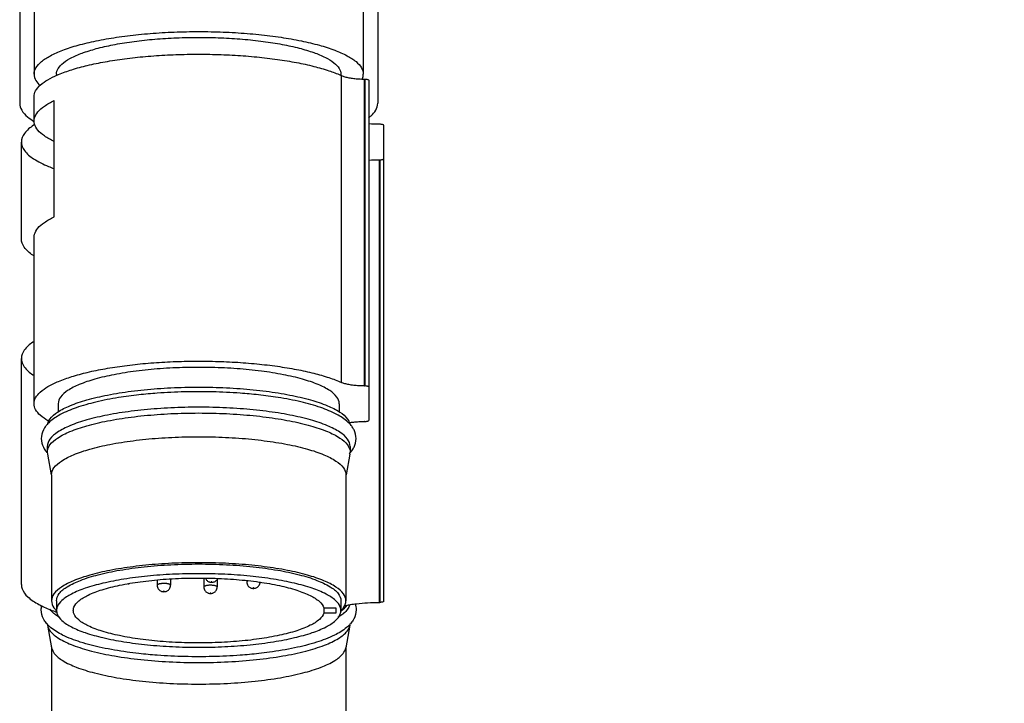
# Model space of a CAD drawing. Units: inches. Extents: x 1.2 to 15.8, y 0.5 to 10.5.
# Drawn here: x 5.5 to 6.2, y 6.4 to 6.9 of the extents above; entities that cross this region are included whole.
import ezdxf

# ---------------------------------------------------------------- set-up
doc = ezdxf.new("R2010")
doc.units = ezdxf.units.IN
doc.header["$LTSCALE"] = 0.935
doc.header["$MEASUREMENT"] = 0
doc.layers.get('0').update_dxf_attribs({"linetype": 'CONTINUOUS'})
doc.styles.get("Standard").update_dxf_attribs({"font": 'txt', "width": 0.8})
doc.dimstyles.new('DIMSTYLE_1', dxfattribs={"dimtxt": 0.1, "dimasz": 0.1875, "dimexe": 0.18, "dimexo": 0.0625, "dimgap": 0.09, "dimtad": 0, "dimtih": 1, "dimtoh": 1, "dimlfac": 4, "dimzin": 4, "dimdsep": 46, "dimtxsty": 'STANDARD', "dimblk": 'CLOSED', "dimblk1": 'CLOSED', "dimblk2": 'CLOSED', "dimcen": 0.09, "dimadec": 0, "dimazin": 0, "dimtp": 0.01, "dimtm": 0.01, "dimtfac": 1, "dimtofl": 0, "dimtmove": 0, "dimatfit": 3, "dimldrblk": 'CLOSED', "dimfxl": 1, "dimtolj": 1, "dimtzin": 4, "dimarcsym": 0})

# ---------------------------------------------------------------- blocks, each defined once
blk = doc.blocks.new('_CLOSED')
at = {"color": 0, "linetype": 'BYBLOCK'}
for p, q in [((0, 0), (-1, 0.1667)), ((-1, 0.1667), (-1, -0.1667)), ((-1, -0.1667), (0, 0)), ((-1, 0), (0, 0))]:
    blk.add_line(p, q, dxfattribs=at)
blk = doc.blocks.new('*D1')
at = {"color": 2, "linetype": 'CONTINUOUS'}
for p, q in [((8.58601, 7.53332), (8.58601, 5.9899)), ((5.61101, 6.21527), (5.61101, 5.9899)), ((5.61101, 6.0524), (6.84539, 6.0524)), ((8.58601, 6.0524), (7.48039, 6.0524))]:
    blk.add_line(p, q, dxfattribs=at)
at = {"color": 2, "linetype": 'CONTINUOUS', "xscale": 0.1875, "yscale": 0.1875, "zscale": 0.1875, "rotation": 180}
blk.add_blockref('_CLOSED', (5.61101, 6.0524), dxfattribs=at)
at = {"color": 2, "linetype": 'CONTINUOUS', "xscale": 0.1875, "yscale": 0.1875, "zscale": 0.1875}
blk.add_blockref('_CLOSED', (8.58601, 6.0524), dxfattribs=at)
at = {"color": 2, "linetype": 'CONTINUOUS', "width": 0.8}
for s, p in [('302', (6.88289, 6.0024)), ('[', (6.88289, 5.8524)), (']', (7.36289, 5.8524)), ('11.90', (6.96289, 5.8524))]:
    blk.add_text(s, height=0.1, dxfattribs=at).set_placement(p)

msp = doc.modelspace()

# ---------------------------------------------------------------- linework, layer by layer
at = {"color": 7, "linetype": 'CONTINUOUS'}
for p, q in [((5.477262, 6.976584), (5.477262, 6.819621)), ((5.744762, 6.976584), (5.744762, 6.819621)), ((5.488012, 6.944118), (5.488012, 6.841354)), ((5.734012, 6.944118), (5.734012, 6.841354)), ((5.504762, 6.841354), (5.504762, 6.840396)), ((5.717262, 6.841354), (5.717262, 6.840461)), ((5.717719, 6.610877), (5.717719, 6.840284)), ((5.734853, 6.608307), (5.734853, 6.837715)), ((5.734853, 6.837715), (5.735012, 6.837715)), ((5.735012, 6.837715), (5.735012, 6.608307)), ((5.738012, 6.836938), (5.738012, 6.582555)), ((5.488012, 6.806339), (5.488012, 6.82445)), ((5.503012, 6.734641), (5.503012, 6.821574)), ((5.746262, 6.803907), (5.746076, 6.803907)), ((5.749262, 6.447325), (5.749262, 6.803131)), ((5.478512, 6.718199), (5.478512, 6.790643)), ((5.746076, 6.446549), (5.746076, 6.777378)), ((5.746076, 6.777378), (5.746262, 6.777378)), ((5.746262, 6.777378), (5.746262, 6.446549)), ((5.488012, 6.595043), (5.488012, 6.719406)), ((5.478512, 6.459813), (5.478512, 6.62885)), ((5.734853, 6.608307), (5.735012, 6.608307)), ((5.506012, 6.595043), (5.506012, 6.588969)), ((5.716012, 6.595043), (5.716012, 6.588969)), ((5.735012, 6.581779), (5.734853, 6.581779)), ((5.497887, 6.563167), (5.497887, 6.558821)), ((5.724137, 6.563167), (5.724137, 6.558821)), ((5.497887, 6.558821), (5.498016, 6.55742)), ((5.498016, 6.55742), (5.50089, 6.541894)), ((5.724007, 6.55742), (5.721134, 6.541894)), ((5.724007, 6.55742), (5.724137, 6.558821)), ((5.501012, 6.541917), (5.501012, 6.447739)), ((5.721012, 6.541917), (5.721012, 6.447739)), ((5.579994, 6.463296), (5.579994, 6.459353)), ((5.589994, 6.464039), (5.589994, 6.459353)), ((5.61484, 6.464633), (5.61484, 6.458047)), ((5.62484, 6.463685), (5.62484, 6.458047)), ((5.646884, 6.462786), (5.646884, 6.461823)), ((5.504762, 6.447739), (5.504762, 6.440495)), ((5.717262, 6.447739), (5.717262, 6.440495)), ((5.746076, 6.446549), (5.746262, 6.446549)), ((5.704461, 6.442436), (5.704461, 6.438554)), ((5.704461, 6.442436), (5.713512, 6.442436)), ((5.713512, 6.438554), (5.704461, 6.438554)), ((5.713512, 6.442436), (5.713512, 6.438554)), ((5.497887, 6.430836), (5.498016, 6.429435)), ((5.498016, 6.429435), (5.501138, 6.41257)), ((5.724007, 6.429435), (5.720886, 6.41257)), ((5.501012, 6.41325), (5.501012, 6.355976)), ((5.721012, 6.41325), (5.721012, 6.355976))]:
    msp.add_line(p, q, dxfattribs=at)
for points, knots in [([(5.488012, 6.841354), (5.488012, 6.843001), (5.489248, 6.846716), (5.493792, 6.851361), (5.500685, 6.85569), (5.509939, 6.859696), (5.521385, 6.863326), (5.534805, 6.866491), (5.549911, 6.869118), (5.566372, 6.871144), (5.583824, 6.872522), (5.601882, 6.873219), (5.620142, 6.873219), (5.638199, 6.872522), (5.655652, 6.871144), (5.672113, 6.869118), (5.687219, 6.866491), (5.700639, 6.863326), (5.712085, 6.859696), (5.721338, 6.85569), (5.728231, 6.851361), (5.732776, 6.846716), (5.734012, 6.843001), (5.734012, 6.841354)], [0, 0, 0, 0, 0.0186718, 0.0420506, 0.0724617, 0.1105384, 0.1560896, 0.208478, 0.2667807, 0.3298739, 0.3964883, 0.4652548, 0.5347452, 0.6035117, 0.6701261, 0.7332193, 0.791522, 0.8439104, 0.8894616, 0.9275383, 0.9579494, 0.9813282, 1, 1, 1, 1]), ([(5.504762, 6.841354), (5.504762, 6.842853), (5.505965, 6.846258), (5.510293, 6.850434), (5.516826, 6.854319), (5.525584, 6.857887), (5.536384, 6.861084), (5.548998, 6.86382), (5.563123, 6.866026), (5.578419, 6.867645), (5.594513, 6.868633), (5.611012, 6.868965), (5.627511, 6.868633), (5.643605, 6.867645), (5.658901, 6.866026), (5.673026, 6.86382), (5.685639, 6.861084), (5.69644, 6.857887), (5.705198, 6.854319), (5.711731, 6.850434), (5.716059, 6.846258), (5.717262, 6.842853), (5.717262, 6.841354)], [0, 0, 0, 0, 0.0196776, 0.0447242, 0.0776494, 0.1190344, 0.1685493, 0.2253717, 0.2883621, 0.3561592, 0.4272449, 0.5, 0.5727551, 0.6438408, 0.7116379, 0.7746283, 0.8314507, 0.8809656, 0.9223506, 0.9552758, 0.9803224, 1, 1, 1, 1]), ([(5.506268, 6.841139), (5.509494, 6.842494), (5.516598, 6.845009), (5.528232, 6.84813), (5.541422, 6.850821), (5.555926, 6.853025), (5.571471, 6.854701), (5.587763, 6.855813), (5.604496, 6.856341), (5.621353, 6.856273), (5.638013, 6.855611), (5.654162, 6.854368), (5.669496, 6.85257), (5.683724, 6.85025), (5.696581, 6.847457), (5.707566, 6.84432), (5.714143, 6.84186), (5.716978, 6.840614)], [0, 0, 0, 0, 0.0489874, 0.1054649, 0.1686426, 0.2375215, 0.3109474, 0.3876526, 0.466291, 0.545472, 0.6237921, 0.699868, 0.7723684, 0.8400482, 0.9017846, 0.9566203, 1, 1, 1, 1]), ([(5.488012, 6.841354), (5.488012, 6.839708), (5.489096, 6.836447), (5.49126, 6.833972), (5.492447, 6.832873)], [0, 0, 0, 0, 0.5059737, 1, 1, 1, 1]), ([(5.488012, 6.82445), (5.488012, 6.825965), (5.489027, 6.829327), (5.492886, 6.833666), (5.498443, 6.837484), (5.502815, 6.839639), (5.505115, 6.840645)], [0, 0, 0, 0, 0.1838036, 0.4081197, 0.6947116, 1, 1, 1, 1]), ([(5.717719, 6.840284), (5.718501, 6.839931), (5.720317, 6.839314), (5.72336, 6.838625), (5.726902, 6.838107), (5.730789, 6.837787), (5.73348, 6.837715), (5.734853, 6.837715)], [0, 0, 0, 0, 0.1478289, 0.328868, 0.5368037, 0.7635646, 1, 1, 1, 1]), ([(5.735012, 6.837715), (5.735395, 6.837715), (5.736105, 6.837685), (5.737051, 6.837521), (5.737686, 6.837342), (5.738012, 6.837063), (5.738012, 6.836938)], [0, 0, 0, 0, 0.3581841, 0.6659376, 0.8832343, 1, 1, 1, 1]), ([(5.477262, 6.819621), (5.477262, 6.81783), (5.478606, 6.813791), (5.482828, 6.809475), (5.486242, 6.807103), (5.487869, 6.806109)], [0, 0, 0, 0, 0.3015964, 0.6792212, 1, 1, 1, 1]), ([(5.488032, 6.806339), (5.488032, 6.807106), (5.48835, 6.809607), (5.490907, 6.813695), (5.496103, 6.817983), (5.500495, 6.820379), (5.503012, 6.821574)], [0, 0, 0, 0, 0.101531, 0.3313792, 0.6257905, 1, 1, 1, 1]), ([(5.73985, 6.810316), (5.741176, 6.811532), (5.743569, 6.814245), (5.744762, 6.81783), (5.744762, 6.819621)], [0, 0, 0, 0, 0.4997313, 1, 1, 1, 1]), ([(5.503012, 6.791104), (5.500495, 6.792299), (5.496103, 6.794696), (5.490907, 6.798983), (5.48835, 6.803071), (5.488032, 6.805573), (5.488032, 6.806339)], [0, 0, 0, 0, 0.3742095, 0.6686208, 0.898469, 1, 1, 1, 1]), ([(5.48852, 6.80371), (5.48822, 6.803524), (5.485332, 6.801689), (5.480806, 6.798153), (5.478512, 6.79288), (5.478512, 6.790643)], [0, 0, 0, 0, 0.0620455, 0.6019663, 1, 1, 1, 1]), ([(5.749262, 6.803131), (5.749262, 6.803256), (5.748936, 6.803535), (5.748301, 6.803714), (5.747355, 6.803878), (5.746645, 6.803907), (5.746262, 6.803907)], [0, 0, 0, 0, 0.1167657, 0.3340624, 0.6418159, 1, 1, 1, 1]), ([(5.478512, 6.790643), (5.478512, 6.788406), (5.480806, 6.783133), (5.488374, 6.777219), (5.496238, 6.773366), (5.501525, 6.771313), (5.502942, 6.770795)], [0, 0, 0, 0, 0.205307, 0.4837997, 0.8626157, 1, 1, 1, 1]), ([(5.746262, 6.777378), (5.746645, 6.777378), (5.747355, 6.777408), (5.748301, 6.777572), (5.748936, 6.777751), (5.749262, 6.77803), (5.749262, 6.778155)], [0, 0, 0, 0, 0.3581841, 0.6659376, 0.8832343, 1, 1, 1, 1]), ([(5.488032, 6.719406), (5.488032, 6.720172), (5.48835, 6.722674), (5.490907, 6.726762), (5.496103, 6.73105), (5.500495, 6.733446), (5.503012, 6.734641)], [0, 0, 0, 0, 0.101531, 0.3313792, 0.6257905, 1, 1, 1, 1]), ([(5.48796, 6.705487), (5.487673, 6.705672), (5.484934, 6.707472), (5.480642, 6.710955), (5.478512, 6.71603), (5.478512, 6.718199)], [0, 0, 0, 0, 0.062574, 0.5995435, 1, 1, 1, 1]), ([(5.48796, 6.641562), (5.487673, 6.641377), (5.484934, 6.639577), (5.480642, 6.636094), (5.478512, 6.631019), (5.478512, 6.62885)], [0, 0, 0, 0, 0.062574, 0.5995435, 1, 1, 1, 1]), ([(5.478512, 6.62885), (5.478512, 6.626682), (5.480642, 6.621606), (5.484934, 6.618124), (5.487673, 6.616324), (5.48796, 6.616139)], [0, 0, 0, 0, 0.4004565, 0.937426, 1, 1, 1, 1]), ([(5.488012, 6.595043), (5.488012, 6.596557), (5.489027, 6.599919), (5.492886, 6.604259), (5.49879, 6.608314), (5.506732, 6.612109), (5.516598, 6.615601), (5.528232, 6.618723), (5.541422, 6.621413), (5.555926, 6.623618), (5.571471, 6.625293), (5.587763, 6.626406), (5.604496, 6.626933), (5.621353, 6.626865), (5.638013, 6.626204), (5.654162, 6.624961), (5.669496, 6.623162), (5.683724, 6.620843), (5.696581, 6.618049), (5.707826, 6.614838), (5.714651, 6.612262), (5.717719, 6.610877)], [0, 0, 0, 0, 0.0188152, 0.0417775, 0.0711147, 0.1075702, 0.1511229, 0.2013348, 0.2575036, 0.318741, 0.3840211, 0.4522166, 0.5221308, 0.5925274, 0.6621587, 0.7297947, 0.794252, 0.8544234, 0.9093106, 0.9580629, 1, 1, 1, 1]), ([(5.716012, 6.595043), (5.716012, 6.596811), (5.714235, 6.60092), (5.708346, 6.605588), (5.699578, 6.609925), (5.687899, 6.613765), (5.673678, 6.617037), (5.657347, 6.619598), (5.639455, 6.62136), (5.620601, 6.622258), (5.601423, 6.622258), (5.582569, 6.62136), (5.564676, 6.619598), (5.548346, 6.617037), (5.534125, 6.613765), (5.522446, 6.609925), (5.513677, 6.605588), (5.507788, 6.60092), (5.506012, 6.596811), (5.506012, 6.595043)], [0, 0, 0, 0, 0.0234976, 0.0552544, 0.0983771, 0.1530618, 0.2182409, 0.2921557, 0.3726014, 0.4570795, 0.5429205, 0.6273986, 0.7078443, 0.7817591, 0.8469382, 0.9016229, 0.9447456, 0.9765024, 1, 1, 1, 1]), ([(5.498187, 6.580203), (5.498521, 6.581379), (5.500354, 6.584909), (5.506146, 6.5895), (5.515593, 6.594173), (5.528175, 6.59831), (5.543497, 6.601835), (5.561091, 6.604594), (5.580368, 6.606493), (5.600681, 6.60746), (5.621343, 6.60746), (5.641656, 6.606493), (5.660933, 6.604594), (5.678527, 6.601835), (5.693849, 6.59831), (5.706431, 6.594173), (5.715878, 6.5895), (5.721684, 6.584898), (5.72352, 6.581346), (5.723851, 6.58015)], [0, 0, 0, 0, 0.01518, 0.0474836, 0.0913488, 0.1469752, 0.2132767, 0.2884642, 0.3702952, 0.456228, 0.5435472, 0.62948, 0.711311, 0.7864985, 0.8528, 0.9084264, 0.9522916, 0.9845952, 1, 1, 1, 1]), ([(5.734853, 6.608307), (5.73348, 6.608307), (5.730789, 6.608379), (5.726902, 6.6087), (5.72336, 6.609217), (5.720317, 6.609906), (5.718501, 6.610523), (5.717719, 6.610877)], [0, 0, 0, 0, 0.2364354, 0.4631963, 0.671132, 0.8521711, 1, 1, 1, 1]), ([(5.738012, 6.607531), (5.738012, 6.607656), (5.737686, 6.607935), (5.737051, 6.608114), (5.736105, 6.608278), (5.735395, 6.608307), (5.735012, 6.608307)], [0, 0, 0, 0, 0.1167657, 0.3340624, 0.6418159, 1, 1, 1, 1]), ([(5.56636, 6.60166), (5.56125, 6.601093), (5.550436, 6.599647), (5.534706, 6.596616), (5.520085, 6.592532), (5.508373, 6.587722), (5.500978, 6.582941), (5.497869, 6.579707), (5.497103, 6.578757)], [0, 0, 0, 0, 0.2078265, 0.440879, 0.6470384, 0.8206579, 0.9509373, 1, 1, 1, 1]), ([(5.655671, 6.601659), (5.651113, 6.602167), (5.639722, 6.603205), (5.621343, 6.604079), (5.600681, 6.604079), (5.582304, 6.603205), (5.570916, 6.602167), (5.56636, 6.60166)], [0, 0, 0, 0, 0.1537682, 0.3833819, 0.6167, 0.8463137, 1, 1, 1, 1]), ([(5.724919, 6.57876), (5.724123, 6.579746), (5.720933, 6.583041), (5.713383, 6.587862), (5.701523, 6.592673), (5.686778, 6.596742), (5.671193, 6.599704), (5.660566, 6.601116), (5.655671, 6.60166)], [0, 0, 0, 0, 0.0509545, 0.1833384, 0.3591274, 0.5666745, 0.8009151, 1, 1, 1, 1]), ([(5.499182, 6.581787), (5.498919, 6.581936), (5.496615, 6.583265), (5.492886, 6.585827), (5.489027, 6.590167), (5.488012, 6.593529), (5.488012, 6.595043)], [0, 0, 0, 0, 0.0502799, 0.4420713, 0.7487274, 1, 1, 1, 1]), ([(5.724137, 6.563167), (5.724137, 6.565072), (5.722223, 6.569499), (5.715878, 6.574528), (5.706431, 6.579201), (5.693849, 6.583339), (5.678527, 6.586863), (5.660933, 6.589622), (5.641656, 6.591521), (5.621343, 6.592488), (5.600681, 6.592488), (5.580368, 6.591521), (5.561091, 6.589622), (5.543497, 6.586863), (5.528175, 6.583339), (5.515593, 6.579201), (5.506146, 6.574528), (5.499801, 6.569499), (5.497887, 6.565072), (5.497887, 6.563167)], [0, 0, 0, 0, 0.0234976, 0.0552544, 0.0983771, 0.1530618, 0.2182409, 0.2921557, 0.3726014, 0.4570795, 0.5429205, 0.6273986, 0.7078443, 0.7817591, 0.8469382, 0.9016229, 0.9447456, 0.9765024, 1, 1, 1, 1]), ([(5.498974, 6.562827), (5.499224, 6.563303), (5.5009, 6.566023), (5.506146, 6.570181), (5.515593, 6.574854), (5.528175, 6.578992), (5.543497, 6.582516), (5.561091, 6.585276), (5.580368, 6.587175), (5.600681, 6.588142), (5.621343, 6.588142), (5.641656, 6.587175), (5.660933, 6.585276), (5.678527, 6.582516), (5.693849, 6.578992), (5.706431, 6.574854), (5.715878, 6.570181), (5.721124, 6.566023), (5.7228, 6.563303), (5.72305, 6.562827)], [0, 0, 0, 0, 0.0066878, 0.0395649, 0.0842088, 0.1408227, 0.2083012, 0.2848234, 0.3681071, 0.4555654, 0.5444346, 0.6318929, 0.7151766, 0.7916988, 0.8591773, 0.9157912, 0.9604351, 0.9933122, 1, 1, 1, 1]), ([(5.723724, 6.58089), (5.724744, 6.58107), (5.727074, 6.5814), (5.730789, 6.581707), (5.73348, 6.581779), (5.734853, 6.581779)], [0, 0, 0, 0, 0.2778764, 0.6313969, 1, 1, 1, 1]), ([(5.735012, 6.581779), (5.735395, 6.581779), (5.736105, 6.581808), (5.737051, 6.581972), (5.737686, 6.582151), (5.738012, 6.58243), (5.738012, 6.582555)], [0, 0, 0, 0, 0.3581841, 0.6659376, 0.8832343, 1, 1, 1, 1]), ([(5.495556, 6.576541), (5.495341, 6.576178), (5.494074, 6.573846), (5.493387, 6.57118), (5.493387, 6.568963)], [0, 0, 0, 0, 0.1592301, 1, 1, 1, 1]), ([(5.501012, 6.541917), (5.501012, 6.543769), (5.502873, 6.548073), (5.509042, 6.552964), (5.518229, 6.557508), (5.530463, 6.561531), (5.545362, 6.564958), (5.56247, 6.567641), (5.581214, 6.569488), (5.600966, 6.570428), (5.621058, 6.570428), (5.64081, 6.569488), (5.659554, 6.567641), (5.676662, 6.564958), (5.69156, 6.561531), (5.703795, 6.557508), (5.712981, 6.552964), (5.719151, 6.548073), (5.721012, 6.543769), (5.721012, 6.541917)], [0, 0, 0, 0, 0.0234976, 0.0552544, 0.0983771, 0.1530618, 0.2182409, 0.2921557, 0.3726014, 0.4570795, 0.5429205, 0.6273986, 0.7078443, 0.7817591, 0.8469382, 0.9016229, 0.9447456, 0.9765024, 1, 1, 1, 1]), ([(5.728637, 6.568963), (5.728637, 6.571195), (5.727944, 6.573865), (5.726671, 6.576198), (5.726461, 6.576551)], [0, 0, 0, 0, 0.8452878, 1, 1, 1, 1]), ([(5.493387, 6.568963), (5.493387, 6.566731), (5.49408, 6.564061), (5.495353, 6.561728), (5.495563, 6.561375)], [0, 0, 0, 0, 0.8452878, 1, 1, 1, 1]), ([(5.726467, 6.561385), (5.726683, 6.561748), (5.72795, 6.56408), (5.728637, 6.566746), (5.728637, 6.568963)], [0, 0, 0, 0, 0.1592301, 1, 1, 1, 1]), ([(5.721012, 6.447739), (5.721012, 6.449591), (5.719151, 6.453895), (5.712982, 6.458786), (5.703796, 6.463329), (5.691562, 6.467353), (5.676663, 6.47078), (5.659555, 6.473463), (5.640811, 6.47531), (5.621058, 6.47625), (5.600966, 6.47625), (5.581213, 6.47531), (5.562469, 6.473463), (5.54536, 6.47078), (5.530462, 6.467353), (5.518227, 6.463329), (5.509042, 6.458786), (5.502873, 6.453895), (5.501012, 6.449591), (5.501012, 6.447739)], [0, 0, 0, 0, 0.0234961, 0.0552509, 0.0983717, 0.153055, 0.2182339, 0.2921495, 0.3725972, 0.457078, 0.542922, 0.6274028, 0.7078505, 0.7817661, 0.846945, 0.9016283, 0.9447491, 0.9765039, 1, 1, 1, 1]), ([(5.504762, 6.447739), (5.504762, 6.449632), (5.506853, 6.454146), (5.513551, 6.459052), (5.523485, 6.463641), (5.536672, 6.467618), (5.552633, 6.470923), (5.570813, 6.47338), (5.590521, 6.474899), (5.6041, 6.475239), (5.611012, 6.475239)], [0, 0, 0, 0, 0.0502713, 0.1198772, 0.215416, 0.3367553, 0.4809075, 0.6433127, 0.8184073, 1, 1, 1, 1]), ([(5.611012, 6.475239), (5.617924, 6.475239), (5.631502, 6.474899), (5.65121, 6.47338), (5.66939, 6.470923), (5.685352, 6.467618), (5.698539, 6.463641), (5.708473, 6.459052), (5.715171, 6.454146), (5.717262, 6.449632), (5.717262, 6.447739)], [0, 0, 0, 0, 0.1815927, 0.3566873, 0.5190925, 0.6632447, 0.784584, 0.8801228, 0.9497287, 1, 1, 1, 1]), ([(5.611012, 6.467994), (5.604502, 6.467994), (5.591687, 6.467692), (5.573016, 6.46634), (5.55563, 6.464142), (5.540104, 6.461177), (5.526962, 6.457563), (5.516557, 6.453407), (5.509221, 6.448878), (5.505271, 6.44432), (5.50482, 6.441359), (5.50482, 6.440495)], [0, 0, 0, 0, 0.1709991, 0.3365747, 0.4915294, 0.6311272, 0.7513599, 0.8493173, 0.9239036, 0.9777827, 1, 1, 1, 1]), ([(5.717203, 6.440495), (5.717203, 6.441359), (5.716753, 6.44432), (5.712803, 6.448878), (5.705467, 6.453407), (5.695062, 6.457563), (5.681919, 6.461177), (5.666394, 6.464142), (5.649007, 6.46634), (5.630337, 6.467692), (5.617522, 6.467994), (5.611012, 6.467994)], [0, 0, 0, 0, 0.0222173, 0.0760964, 0.1506827, 0.2486401, 0.3688728, 0.5084706, 0.6634253, 0.8290009, 1, 1, 1, 1]), ([(5.478575, 6.459813), (5.478575, 6.45877), (5.479105, 6.45522), (5.483696, 6.4497), (5.489523, 6.445974), (5.493494, 6.443965), (5.494473, 6.443495)], [0, 0, 0, 0, 0.1288513, 0.4386055, 0.8630561, 1, 1, 1, 1]), ([(5.517331, 6.440495), (5.517331, 6.441312), (5.517781, 6.444155), (5.521825, 6.448427), (5.529142, 6.45262), (5.539529, 6.456427), (5.552564, 6.459661), (5.567849, 6.462208), (5.584788, 6.463951), (5.60274, 6.46482), (5.621011, 6.464776), (5.638895, 6.463822), (5.655705, 6.462), (5.670797, 6.45938), (5.683605, 6.456094), (5.693691, 6.452225), (5.700794, 6.448034), (5.703894, 6.444264), (5.704461, 6.442436)], [0, 0, 0, 0, 0.0119879, 0.041706, 0.0836661, 0.1390928, 0.2070306, 0.2854727, 0.3717752, 0.4628847, 0.5555145, 0.6463059, 0.7319875, 0.8095372, 0.8763607, 0.9305285, 0.9712239, 1, 1, 1, 1]), ([(5.559159, 6.460562), (5.559189, 6.460566), (5.559263, 6.460577), (5.559338, 6.460589), (5.559383, 6.460597)], [0, 0, 0, 0, 0.3954166, 1, 1, 1, 1]), ([(5.579994, 6.459353), (5.579994, 6.458856), (5.580144, 6.45791), (5.580736, 6.456696), (5.581528, 6.455788), (5.582407, 6.455163), (5.583293, 6.454778), (5.584155, 6.454579), (5.584717, 6.454538), (5.584994, 6.454538)], [0, 0, 0, 0, 0.1933159, 0.3654527, 0.5188169, 0.6571298, 0.7817558, 0.8922837, 1, 1, 1, 1]), ([(5.584994, 6.460647), (5.58472, 6.460647), (5.584152, 6.460635), (5.583289, 6.460577), (5.58242, 6.460472), (5.581609, 6.460317), (5.580913, 6.460118), (5.580395, 6.45988), (5.580067, 6.459634), (5.58, 6.459424), (5.579997, 6.459353)], [0, 0, 0, 0, 0.1533232, 0.3171369, 0.483475, 0.6414642, 0.7788101, 0.8859591, 0.9603895, 1, 1, 1, 1]), ([(5.589991, 6.459353), (5.589992, 6.459377), (5.589984, 6.45951), (5.589786, 6.459757), (5.58937, 6.459996), (5.588762, 6.460219), (5.587985, 6.460402), (5.587069, 6.460541), (5.586057, 6.460627), (5.585354, 6.460647), (5.584994, 6.460647)], [0, 0, 0, 0, 0.013458, 0.0740554, 0.1622849, 0.2826305, 0.4328762, 0.6075968, 0.7994652, 1, 1, 1, 1]), ([(5.585836, 6.454601), (5.586112, 6.454643), (5.586692, 6.454778), (5.587565, 6.455154), (5.588439, 6.45577), (5.589237, 6.456672), (5.589841, 6.457891), (5.589994, 6.458849), (5.589994, 6.459353)], [0, 0, 0, 0, 0.1215778, 0.2590943, 0.4128983, 0.5847938, 0.7797349, 1, 1, 1, 1]), ([(5.61984, 6.459341), (5.619565, 6.459341), (5.618998, 6.459329), (5.618134, 6.459271), (5.617266, 6.459166), (5.616454, 6.459011), (5.615758, 6.458812), (5.615241, 6.458574), (5.614913, 6.458328), (5.614845, 6.458118), (5.614843, 6.458047)], [0, 0, 0, 0, 0.1533232, 0.3171369, 0.483475, 0.6414642, 0.7788101, 0.8859591, 0.9603895, 1, 1, 1, 1]), ([(5.616002, 6.464618), (5.616129, 6.464296), (5.616476, 6.463637), (5.617202, 6.462804), (5.618081, 6.462179), (5.618968, 6.461794), (5.61983, 6.461594), (5.620392, 6.461554), (5.620669, 6.461554)], [0, 0, 0, 0, 0.17432, 0.3738791, 0.5538535, 0.7160182, 0.8598383, 1, 1, 1, 1]), ([(5.624837, 6.458047), (5.624838, 6.458071), (5.62483, 6.458204), (5.624631, 6.458451), (5.624216, 6.45869), (5.623608, 6.458913), (5.622831, 6.459096), (5.621915, 6.459235), (5.620902, 6.459321), (5.620199, 6.459341), (5.61984, 6.459341)], [0, 0, 0, 0, 0.013458, 0.0740554, 0.1622849, 0.2826305, 0.4328762, 0.6075968, 0.7994652, 1, 1, 1, 1]), ([(5.620669, 6.461845), (5.620655, 6.461845), (5.620627, 6.461844), (5.620583, 6.461842), (5.62054, 6.461836), (5.620499, 6.461829), (5.620465, 6.461819), (5.620439, 6.461807), (5.620421, 6.461794), (5.620417, 6.461776), (5.620429, 6.46176), (5.62045, 6.461748), (5.62048, 6.461737), (5.620519, 6.461728), (5.620565, 6.461721), (5.620616, 6.461717), (5.620651, 6.461716), (5.620669, 6.461716)], [0, 0, 0, 0, 0.0766737, 0.1585358, 0.2416471, 0.3205818, 0.3892112, 0.4427679, 0.4799821, 0.5065345, 0.5368405, 0.5809732, 0.6411863, 0.7163684, 0.8037896, 0.8997781, 1, 1, 1, 1]), ([(5.620669, 6.461716), (5.620682, 6.461716), (5.620711, 6.461716), (5.620754, 6.461719), (5.620797, 6.461724), (5.620838, 6.461732), (5.620873, 6.461742), (5.620899, 6.461754), (5.620916, 6.461767), (5.620921, 6.461785), (5.620908, 6.461801), (5.620887, 6.461813), (5.620857, 6.461824), (5.620818, 6.461833), (5.620772, 6.46184), (5.620722, 6.461844), (5.620687, 6.461845), (5.620669, 6.461845)], [0, 0, 0, 0, 0.0766737, 0.1585358, 0.2416471, 0.3205818, 0.3892112, 0.4427679, 0.4799821, 0.5065345, 0.5368405, 0.5809732, 0.6411863, 0.7163684, 0.8037896, 0.8997781, 1, 1, 1, 1]), ([(5.621511, 6.461617), (5.621786, 6.461659), (5.622366, 6.461794), (5.62324, 6.46217), (5.624114, 6.462785), (5.624792, 6.463553), (5.625121, 6.464133), (5.625233, 6.464378)], [0, 0, 0, 0, 0.1731428, 0.3689842, 0.5880212, 0.832823, 1, 1, 1, 1]), ([(5.646884, 6.461823), (5.646884, 6.461326), (5.647033, 6.46038), (5.647625, 6.459166), (5.648417, 6.458258), (5.649296, 6.457633), (5.650183, 6.457248), (5.651045, 6.457049), (5.651607, 6.457008), (5.651884, 6.457008)], [0, 0, 0, 0, 0.1933159, 0.3654527, 0.5188169, 0.6571298, 0.7817558, 0.8922837, 1, 1, 1, 1]), ([(5.648082, 6.462664), (5.647973, 6.462631), (5.647683, 6.462533), (5.647285, 6.46235), (5.646956, 6.462105), (5.646889, 6.461894), (5.646887, 6.461823)], [0, 0, 0, 0, 0.223769, 0.5997916, 0.8609931, 1, 1, 1, 1]), ([(5.652726, 6.457071), (5.653001, 6.457113), (5.653581, 6.457248), (5.654455, 6.457625), (5.655329, 6.45824), (5.656126, 6.459142), (5.65673, 6.460361), (5.656884, 6.461319), (5.656884, 6.461823)], [0, 0, 0, 0, 0.1215778, 0.2590943, 0.4128983, 0.5847938, 0.7797349, 1, 1, 1, 1]), ([(5.584994, 6.454829), (5.584981, 6.454829), (5.584952, 6.454829), (5.584909, 6.454826), (5.584866, 6.454821), (5.584825, 6.454813), (5.58479, 6.454803), (5.584764, 6.454791), (5.584747, 6.454778), (5.584742, 6.45476), (5.584755, 6.454744), (5.584776, 6.454732), (5.584806, 6.454721), (5.584845, 6.454712), (5.584891, 6.454705), (5.584941, 6.454701), (5.584976, 6.4547), (5.584994, 6.4547)], [0, 0, 0, 0, 0.0766737, 0.1585358, 0.2416471, 0.3205818, 0.3892112, 0.4427679, 0.4799821, 0.5065345, 0.5368405, 0.5809732, 0.6411863, 0.7163684, 0.8037896, 0.8997781, 1, 1, 1, 1]), ([(5.584994, 6.4547), (5.585008, 6.4547), (5.585036, 6.454701), (5.58508, 6.454703), (5.585123, 6.454709), (5.585164, 6.454716), (5.585198, 6.454726), (5.585224, 6.454738), (5.585242, 6.454751), (5.585246, 6.454769), (5.585234, 6.454785), (5.585213, 6.454797), (5.585183, 6.454808), (5.585144, 6.454817), (5.585098, 6.454824), (5.585047, 6.454828), (5.585012, 6.454829), (5.584994, 6.454829)], [0, 0, 0, 0, 0.0766737, 0.1585358, 0.2416471, 0.3205818, 0.3892112, 0.4427679, 0.4799821, 0.5065345, 0.5368405, 0.5809732, 0.6411863, 0.7163684, 0.8037896, 0.8997781, 1, 1, 1, 1]), ([(5.61484, 6.458047), (5.61484, 6.45755), (5.614989, 6.456604), (5.615582, 6.45539), (5.616373, 6.454482), (5.617252, 6.453857), (5.618139, 6.453472), (5.619001, 6.453272), (5.619563, 6.453232), (5.61984, 6.453232)], [0, 0, 0, 0, 0.1933159, 0.3654527, 0.5188169, 0.6571298, 0.7817558, 0.8922837, 1, 1, 1, 1]), ([(5.61984, 6.453523), (5.619826, 6.453523), (5.619798, 6.453523), (5.619755, 6.45352), (5.619711, 6.453515), (5.619671, 6.453507), (5.619636, 6.453497), (5.61961, 6.453485), (5.619592, 6.453472), (5.619588, 6.453454), (5.6196, 6.453438), (5.619621, 6.453426), (5.619651, 6.453415), (5.61969, 6.453406), (5.619736, 6.453399), (5.619787, 6.453395), (5.619822, 6.453394), (5.61984, 6.453394)], [0, 0, 0, 0, 0.0766737, 0.1585358, 0.2416471, 0.3205818, 0.3892112, 0.4427679, 0.4799821, 0.5065345, 0.5368405, 0.5809732, 0.6411863, 0.7163684, 0.8037896, 0.8997781, 1, 1, 1, 1]), ([(5.61984, 6.453394), (5.619854, 6.453394), (5.619882, 6.453395), (5.619925, 6.453397), (5.619969, 6.453403), (5.620009, 6.45341), (5.620044, 6.45342), (5.62007, 6.453432), (5.620087, 6.453445), (5.620092, 6.453463), (5.620079, 6.453479), (5.620059, 6.453491), (5.620028, 6.453502), (5.619989, 6.453511), (5.619944, 6.453518), (5.619893, 6.453522), (5.619858, 6.453523), (5.61984, 6.453523)], [0, 0, 0, 0, 0.0766737, 0.1585358, 0.2416471, 0.3205818, 0.3892112, 0.4427679, 0.4799821, 0.5065345, 0.5368405, 0.5809732, 0.6411863, 0.7163684, 0.8037896, 0.8997781, 1, 1, 1, 1]), ([(5.620682, 6.453295), (5.620957, 6.453337), (5.621537, 6.453472), (5.622411, 6.453848), (5.623285, 6.454464), (5.624082, 6.455366), (5.624686, 6.456585), (5.62484, 6.457543), (5.62484, 6.458047)], [0, 0, 0, 0, 0.1215778, 0.2590943, 0.4128983, 0.5847938, 0.7797349, 1, 1, 1, 1]), ([(5.651884, 6.457299), (5.65187, 6.457299), (5.651842, 6.457299), (5.651798, 6.457296), (5.651755, 6.457291), (5.651714, 6.457283), (5.65168, 6.457273), (5.651654, 6.457261), (5.651636, 6.457248), (5.651632, 6.45723), (5.651644, 6.457214), (5.651665, 6.457203), (5.651695, 6.457191), (5.651734, 6.457182), (5.65178, 6.457175), (5.651831, 6.457171), (5.651866, 6.45717), (5.651884, 6.45717)], [0, 0, 0, 0, 0.0766737, 0.1585358, 0.2416471, 0.3205818, 0.3892112, 0.4427679, 0.4799821, 0.5065345, 0.5368405, 0.5809732, 0.6411863, 0.7163684, 0.8037896, 0.8997781, 1, 1, 1, 1]), ([(5.651884, 6.45717), (5.651897, 6.45717), (5.651926, 6.457171), (5.651969, 6.457173), (5.652012, 6.457179), (5.652053, 6.457186), (5.652088, 6.457196), (5.652114, 6.457208), (5.652131, 6.457221), (5.652136, 6.45724), (5.652123, 6.457255), (5.652102, 6.457267), (5.652072, 6.457278), (5.652033, 6.457287), (5.651987, 6.457294), (5.651937, 6.457298), (5.651902, 6.457299), (5.651884, 6.457299)], [0, 0, 0, 0, 0.0766737, 0.1585358, 0.2416471, 0.3205818, 0.3892112, 0.4427679, 0.4799821, 0.5065345, 0.5368405, 0.5809732, 0.6411863, 0.7163684, 0.8037896, 0.8997781, 1, 1, 1, 1]), ([(5.501012, 6.447739), (5.501012, 6.445887), (5.502162, 6.443226), (5.503926, 6.44116), (5.504521, 6.440561)], [0, 0, 0, 0, 0.6877774, 1, 1, 1, 1]), ([(5.717503, 6.440561), (5.718098, 6.44116), (5.719861, 6.443226), (5.721012, 6.445887), (5.721012, 6.447739)], [0, 0, 0, 0, 0.3122226, 1, 1, 1, 1]), ([(5.723785, 6.444535), (5.723444, 6.443421), (5.722184, 6.441031), (5.720378, 6.439171), (5.719285, 6.438248)], [0, 0, 0, 0, 0.44635, 1, 1, 1, 1]), ([(5.724438, 6.444904), (5.725902, 6.445148), (5.730155, 6.445754), (5.737373, 6.446386), (5.743131, 6.446549), (5.746076, 6.446549)], [0, 0, 0, 0, 0.2050211, 0.5931818, 1, 1, 1, 1]), ([(5.749262, 6.447325), (5.749262, 6.4472), (5.748936, 6.446922), (5.748301, 6.446743), (5.747355, 6.446578), (5.746645, 6.446549), (5.746262, 6.446549)], [0, 0, 0, 0, 0.1167657, 0.3340624, 0.6418159, 1, 1, 1, 1]), ([(5.495605, 6.433318), (5.495445, 6.433586), (5.494131, 6.435927), (5.493387, 6.438623), (5.493387, 6.440978)], [0, 0, 0, 0, 0.1163224, 1, 1, 1, 1]), ([(5.506991, 6.435274), (5.506497, 6.435572), (5.505033, 6.436493), (5.50362, 6.437505), (5.502739, 6.438248)], [0, 0, 0, 0, 0.333598, 1, 1, 1, 1]), ([(5.50482, 6.440495), (5.50482, 6.43963), (5.505271, 6.436669), (5.509221, 6.432111), (5.516557, 6.427583), (5.526962, 6.423426), (5.540104, 6.419813), (5.55563, 6.416848), (5.573016, 6.41465), (5.591687, 6.413298), (5.604502, 6.412995), (5.611012, 6.412995)], [0, 0, 0, 0, 0.0222173, 0.0760964, 0.1506827, 0.2486401, 0.3688728, 0.5084706, 0.6634253, 0.8290009, 1, 1, 1, 1]), ([(5.704461, 6.438554), (5.703894, 6.436725), (5.700794, 6.432956), (5.693691, 6.428765), (5.683605, 6.424896), (5.670797, 6.42161), (5.655705, 6.41899), (5.638895, 6.417167), (5.621011, 6.416214), (5.60274, 6.41617), (5.584788, 6.417039), (5.567849, 6.418782), (5.552564, 6.421329), (5.539529, 6.424562), (5.529142, 6.42837), (5.521825, 6.432563), (5.517781, 6.436835), (5.517331, 6.439678), (5.517331, 6.440495)], [0, 0, 0, 0, 0.0287761, 0.0694715, 0.1236393, 0.1904628, 0.2680125, 0.3536941, 0.4444855, 0.5371153, 0.6282248, 0.7145273, 0.7929694, 0.8609072, 0.9163339, 0.958294, 0.9880121, 1, 1, 1, 1]), ([(5.611012, 6.412995), (5.617522, 6.412995), (5.630337, 6.413298), (5.649007, 6.41465), (5.666394, 6.416848), (5.681919, 6.419813), (5.695062, 6.423426), (5.705467, 6.427583), (5.712803, 6.432111), (5.716753, 6.436669), (5.717203, 6.43963), (5.717203, 6.440495)], [0, 0, 0, 0, 0.1709991, 0.3365747, 0.4915294, 0.6311272, 0.7513599, 0.8493173, 0.9239036, 0.9777827, 1, 1, 1, 1]), ([(5.719285, 6.438248), (5.718404, 6.437505), (5.716991, 6.436493), (5.715527, 6.435572), (5.715033, 6.435274)], [0, 0, 0, 0, 0.666402, 1, 1, 1, 1]), ([(5.728637, 6.440978), (5.728637, 6.438606), (5.727886, 6.435907), (5.726566, 6.433563), (5.726412, 6.433306)], [0, 0, 0, 0, 0.888474, 1, 1, 1, 1]), ([(5.498028, 6.429437), (5.498333, 6.427894), (5.500497, 6.423747), (5.507245, 6.418785), (5.517822, 6.413907), (5.531862, 6.409669), (5.548856, 6.406152), (5.568212, 6.403535), (5.589196, 6.401919), (5.611012, 6.401372), (5.632828, 6.401919), (5.653811, 6.403535), (5.673168, 6.406152), (5.690162, 6.409669), (5.704202, 6.413907), (5.714779, 6.418785), (5.721527, 6.423747), (5.72369, 6.427894), (5.723996, 6.429437)], [0, 0, 0, 0, 0.0195712, 0.054782, 0.1031111, 0.1644917, 0.2374124, 0.3195665, 0.4081397, 0.5, 0.5918603, 0.6804335, 0.7625876, 0.8355083, 0.8968889, 0.945218, 0.9804288, 1, 1, 1, 1]), ([(5.566219, 6.408296), (5.563298, 6.408622), (5.554114, 6.409767), (5.539462, 6.412253), (5.523297, 6.416343), (5.510259, 6.421257), (5.50308, 6.425543), (5.500366, 6.427864)], [0, 0, 0, 0, 0.1270126, 0.3998181, 0.641644, 0.8465518, 1, 1, 1, 1]), ([(5.721539, 6.427763), (5.718769, 6.425419), (5.711476, 6.421119), (5.698287, 6.416206), (5.682001, 6.412137), (5.667503, 6.40971), (5.658512, 6.408598), (5.655812, 6.408297)], [0, 0, 0, 0, 0.1562511, 0.3638125, 0.6076959, 0.8823486, 1, 1, 1, 1]), ([(5.501149, 6.412572), (5.501446, 6.411072), (5.50355, 6.407039), (5.510111, 6.402214), (5.520396, 6.397471), (5.534048, 6.39335), (5.550573, 6.38993), (5.569395, 6.387386), (5.589799, 6.385814), (5.611012, 6.385283), (5.632225, 6.385814), (5.652629, 6.387386), (5.671451, 6.38993), (5.687976, 6.39335), (5.701628, 6.397471), (5.711913, 6.402214), (5.718474, 6.407039), (5.720578, 6.411072), (5.720875, 6.412572)], [0, 0, 0, 0, 0.0195712, 0.054782, 0.1031111, 0.1644917, 0.2374124, 0.3195665, 0.4081397, 0.5, 0.5918603, 0.6804335, 0.7625876, 0.8355083, 0.8968889, 0.945218, 0.9804288, 1, 1, 1, 1]), ([(5.655812, 6.408297), (5.651207, 6.407783), (5.63977, 6.406738), (5.621343, 6.405861), (5.600681, 6.405861), (5.582257, 6.406738), (5.570822, 6.407782), (5.566219, 6.408296)], [0, 0, 0, 0, 0.154866, 0.3837539, 0.6163345, 0.8452224, 1, 1, 1, 1])]:
    msp.add_open_spline(points, degree=3, knots=knots, dxfattribs=at)
for points in [[(5.505115, 6.840645), (5.505498, 6.840813), (5.505883, 6.840977), (5.506268, 6.841139)], [(5.716978, 6.840614), (5.717225, 6.840505), (5.717472, 6.840395), (5.717719, 6.840284)], [(5.733177, 6.837676), (5.733242, 6.837823), (5.733304, 6.837971), (5.733362, 6.83812)], [(5.733362, 6.83812), (5.733768, 6.839159), (5.734012, 6.840257), (5.734012, 6.841354)], [(5.487869, 6.806109), (5.487889, 6.806097), (5.487908, 6.806085), (5.487928, 6.806073)], [(5.73807, 6.80881), (5.738323, 6.809009), (5.738573, 6.809211), (5.73882, 6.809417)], [(5.73882, 6.809417), (5.73917, 6.809709), (5.739514, 6.810008), (5.73985, 6.810316)], [(5.746076, 6.803907), (5.743387, 6.803907), (5.740697, 6.803977), (5.738011, 6.80412)], [(5.738011, 6.777166), (5.740697, 6.777309), (5.743387, 6.777378), (5.746076, 6.777378)], [(5.497103, 6.578757), (5.496537, 6.578055), (5.496016, 6.577317), (5.495556, 6.576541)], [(5.726461, 6.576551), (5.726002, 6.577324), (5.725484, 6.57806), (5.724919, 6.57876)], [(5.497887, 6.558821), (5.497887, 6.560202), (5.498315, 6.561571), (5.498974, 6.562827)], [(5.72305, 6.562827), (5.723709, 6.561571), (5.724137, 6.560202), (5.724137, 6.558821)], [(5.495563, 6.561375), (5.496152, 6.560381), (5.496842, 6.559449), (5.4976, 6.558575)], [(5.4976, 6.558575), (5.497615, 6.558558), (5.497629, 6.558541), (5.497644, 6.558524)], [(5.723618, 6.557693), (5.723874, 6.55796), (5.724125, 6.558232), (5.724368, 6.558511)], [(5.724368, 6.558511), (5.724387, 6.558532), (5.724405, 6.558554), (5.724424, 6.558575)], [(5.724424, 6.558575), (5.725185, 6.559453), (5.725876, 6.560388), (5.726467, 6.561385)], [(5.558406, 6.460512), (5.558657, 6.460512), (5.558909, 6.460528), (5.559159, 6.460562)], [(5.620669, 6.461554), (5.62095, 6.461554), (5.621232, 6.461574), (5.621511, 6.461617)], [(5.584994, 6.454538), (5.585276, 6.454538), (5.585558, 6.454559), (5.585836, 6.454601)], [(5.61984, 6.453232), (5.620121, 6.453232), (5.620403, 6.453253), (5.620682, 6.453295)], [(5.651884, 6.457008), (5.652165, 6.457008), (5.652447, 6.457029), (5.652726, 6.457071)], [(5.717463, 6.440213), (5.719146, 6.441393), (5.720703, 6.442745), (5.72195, 6.444425)], [(5.719622, 6.443962), (5.72018, 6.444089), (5.720739, 6.444209), (5.721298, 6.444323)], [(5.721298, 6.444323), (5.722342, 6.444536), (5.723388, 6.444729), (5.724438, 6.444904)], [(5.727887, 6.445448), (5.728368, 6.444), (5.728637, 6.442483), (5.728637, 6.440978)], [(5.493387, 6.440978), (5.493387, 6.44197), (5.493504, 6.442967), (5.493721, 6.443946)], [(5.494473, 6.443495), (5.497468, 6.44206), (5.500563, 6.440819), (5.503695, 6.4397)], [(5.502739, 6.438248), (5.50165, 6.439167), (5.500654, 6.440192), (5.499824, 6.441378)], [(5.503695, 6.4397), (5.503946, 6.43961), (5.504196, 6.439521), (5.504447, 6.439434)], [(5.504447, 6.439434), (5.504615, 6.439375), (5.504784, 6.439316), (5.504952, 6.439258)], [(5.504521, 6.440561), (5.504571, 6.440511), (5.504621, 6.440461), (5.504671, 6.440412)], [(5.717353, 6.440412), (5.717403, 6.440461), (5.717453, 6.440511), (5.717503, 6.440561)], [(5.717412, 6.440177), (5.717429, 6.440189), (5.717446, 6.440201), (5.717463, 6.440213)], [(5.497599, 6.430586), (5.496859, 6.431439), (5.496185, 6.432348), (5.495605, 6.433318)], [(5.498393, 6.429718), (5.498121, 6.43), (5.497856, 6.43029), (5.497599, 6.430586)], [(5.500366, 6.427864), (5.499681, 6.42845), (5.499019, 6.429067), (5.498393, 6.429718)], [(5.723633, 6.429719), (5.72297, 6.42903), (5.722267, 6.428379), (5.721539, 6.427763)], [(5.724425, 6.430585), (5.724168, 6.43029), (5.723904, 6.430001), (5.723633, 6.429719)], [(5.726412, 6.433306), (5.725834, 6.43234), (5.725162, 6.431435), (5.724425, 6.430585)]]:
    msp.add_open_spline(points, degree=3, dxfattribs=at)

# ---------------------------------------------------------------- dimensions: what is measured, and where the dimension line sits
at = {"color": 2, "linetype": 'CONTINUOUS'}
dim = msp.add_linear_dim(base=(5.611012, 6.052403), p1=(8.586012, 7.533321), p2=(5.611012, 6.215266), angle=180, dimstyle='DIMSTYLE_1', dxfattribs=at)
dim.commit()
dim.dimension.update_dxf_attribs({"geometry": '*D1', "text_midpoint": (7.162887, 5.977403), "dimtype": 160})

doc.saveas('drawing.dxf')
